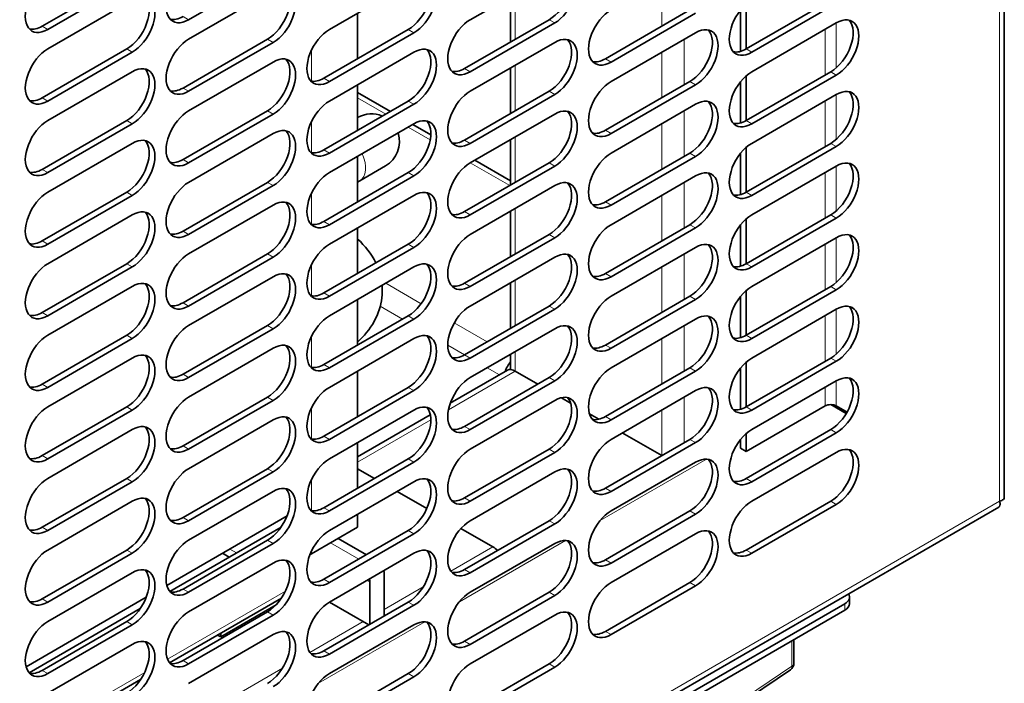
# Model space of a CAD drawing. Units: millimetres. Extents: x 0 to 5040, y 0 to 3564.
# Drawn here: x 1533 to 1657, y 1939 to 2022 of the extents above; entities that cross this region are included whole.
import ezdxf

# ---------------------------------------------------------------- set-up
doc = ezdxf.new("R2010")
doc.units = ezdxf.units.MM
doc.header["$LTSCALE"] = 12
doc.layers.add('Visible Edges(ISO)', color=7, linetype='Continuous', lineweight=35)
doc.layers.add('Visible Tangent Edges(ISO)', color=7, linetype='Continuous', lineweight=18)

msp = doc.modelspace()

# ---------------------------------------------------------------- linework, layer by layer
at = {"layer": 'Visible Edges(ISO)'}
for p, q in [((1656.64, 1962.213), (1656.64, 2202.964)), ((1535.846, 2021.351), (1546.453, 2027.475)), ((1564.837, 2028.291), (1554.231, 2022.168)), ((1589.586, 2022.168), (1600.193, 2028.291)), ((1547.16, 2027.067), (1536.553, 2020.943)), ((1571.909, 2020.943), (1582.515, 2027.067)), ((1554.231, 2019.718), (1564.837, 2025.842)), ((1594.657, 2019.38), (1594.657, 2025.095)), ((1536.553, 2018.493), (1547.16, 2024.617)), ((1624.234, 2018.493), (1634.841, 2024.617)), ((1624.234, 2024.105), (1624.234, 2018.493)), ((1635.548, 2024.209), (1624.942, 2018.085)), ((1575.444, 2017.269), (1575.444, 2022.984)), ((1606.557, 2017.269), (1617.163, 2023.392)), ((1617.87, 2022.984), (1607.264, 2016.86)), ((1623.527, 2023.363), (1623.527, 2018.189)), ((1588.879, 2016.044), (1599.486, 2022.168)), ((1600.193, 2021.759), (1589.586, 2015.636)), ((1624.942, 2015.636), (1635.548, 2021.759)), ((1571.201, 2014.819), (1581.808, 2020.943)), ((1582.515, 2020.535), (1571.909, 2014.411)), ((1607.264, 2014.411), (1617.87, 2020.535)), ((1553.524, 2013.594), (1564.13, 2019.718)), ((1564.837, 2019.31), (1554.231, 2013.186)), ((1589.586, 2013.186), (1600.193, 2019.31)), ((1535.846, 2012.37), (1546.453, 2018.493)), ((1547.16, 2018.085), (1536.553, 2011.961)), ((1571.909, 2011.961), (1582.515, 2018.085)), ((1554.231, 2010.737), (1564.837, 2016.86)), ((1536.553, 2009.512), (1547.16, 2015.636)), ((1594.657, 2010.398), (1594.657, 2016.114)), ((1624.234, 2009.512), (1634.841, 2015.636)), ((1624.234, 2015.124), (1624.234, 2009.512)), ((1635.548, 2015.227), (1624.942, 2009.104)), ((1575.444, 2008.287), (1575.444, 2014.003)), ((1606.557, 2008.287), (1617.163, 2014.411)), ((1617.87, 2014.003), (1607.264, 2007.879)), ((1623.527, 2014.382), (1623.527, 2009.207)), ((1575.444, 2013.046), (1579.565, 2010.667)), ((1588.879, 2007.062), (1599.486, 2013.186)), ((1600.193, 2012.778), (1589.586, 2006.654)), ((1624.942, 2006.654), (1635.548, 2012.778)), ((1571.201, 2005.838), (1581.808, 2011.961)), ((1582.515, 2011.553), (1571.909, 2005.429)), ((1607.264, 2005.429), (1617.87, 2011.553)), ((1553.524, 2004.613), (1564.13, 2010.737)), ((1564.837, 2010.328), (1554.231, 2004.205)), ((1589.586, 2004.205), (1600.193, 2010.328)), ((1535.846, 2003.388), (1546.453, 2009.512)), ((1547.16, 2009.104), (1536.553, 2002.98)), ((1571.909, 2002.98), (1582.515, 2009.104)), ((1575.451, 2009.883), (1575.444, 2009.879)), ((1582.394, 2009.034), (1584.634, 2007.74)), ((1554.231, 2001.755), (1564.837, 2007.879)), ((1536.553, 2000.53), (1547.16, 2006.654)), ((1594.657, 2001.417), (1594.657, 2007.132)), ((1624.234, 2000.53), (1634.841, 2006.654)), ((1606.557, 1999.306), (1617.163, 2005.429)), ((1623.527, 2005.4), (1623.527, 2000.226)), ((1624.234, 2006.142), (1624.234, 2000.53)), ((1635.548, 2006.246), (1624.942, 2000.122)), ((1575.444, 1999.306), (1575.444, 2005.021)), ((1588.879, 1998.081), (1599.486, 2004.205)), ((1590.172, 2004.543), (1594.657, 2001.953)), ((1617.87, 2005.021), (1607.264, 1998.897)), ((1571.201, 1996.856), (1581.808, 2002.98)), ((1575.716, 2001.953), (1578.951, 2003.821)), ((1600.193, 2003.796), (1589.586, 1997.673)), ((1624.942, 1997.673), (1635.548, 2003.796)), ((1553.524, 1995.631), (1564.13, 2001.755)), ((1582.515, 2002.572), (1571.909, 1996.448)), ((1575.716, 2001.953), (1575.444, 2001.796)), ((1607.264, 1996.448), (1617.87, 2002.572)), ((1535.846, 1994.407), (1546.453, 2000.53)), ((1564.837, 2001.347), (1554.231, 1995.223)), ((1589.586, 1995.223), (1600.193, 2001.347)), ((1547.16, 2000.122), (1536.553, 1993.998)), ((1571.909, 1993.998), (1582.515, 2000.122)), ((1554.231, 1992.774), (1564.837, 1998.897)), ((1594.657, 1992.436), (1594.657, 1998.151)), ((1536.553, 1991.549), (1547.16, 1997.673)), ((1624.234, 1991.549), (1634.841, 1997.673)), ((1624.234, 1997.161), (1624.234, 1991.549)), ((1635.548, 1997.264), (1624.942, 1991.141)), ((1575.444, 1990.324), (1575.444, 1996.04)), ((1606.557, 1990.324), (1617.163, 1996.448)), ((1617.87, 1996.04), (1607.264, 1989.916)), ((1623.527, 1996.419), (1623.527, 1991.244)), ((1588.879, 1989.1), (1599.486, 1995.223)), ((1600.193, 1994.815), (1589.586, 1988.691)), ((1624.942, 1988.691), (1635.548, 1994.815)), ((1571.201, 1987.875), (1581.808, 1993.998)), ((1582.515, 1993.59), (1571.909, 1987.467)), ((1607.264, 1987.467), (1617.87, 1993.59)), ((1553.524, 1986.65), (1564.13, 1992.774)), ((1564.837, 1992.365), (1554.231, 1986.242)), ((1589.586, 1986.242), (1600.193, 1992.365)), ((1535.846, 1985.425), (1546.453, 1991.549)), ((1547.16, 1991.141), (1536.553, 1985.017)), ((1571.909, 1985.017), (1582.515, 1991.141)), ((1554.231, 1983.792), (1564.837, 1989.916)), ((1594.657, 1983.454), (1594.657, 1989.17)), ((1536.553, 1982.568), (1547.16, 1988.691)), ((1624.234, 1982.568), (1634.841, 1988.691)), ((1624.234, 1988.179), (1624.234, 1982.568)), ((1635.548, 1988.283), (1624.942, 1982.159)), ((1575.444, 1981.343), (1575.444, 1987.058)), ((1606.557, 1981.343), (1617.163, 1987.467)), ((1617.87, 1987.058), (1607.264, 1980.935)), ((1623.527, 1987.437), (1623.527, 1982.263)), ((1588.879, 1980.118), (1599.486, 1986.242)), ((1600.193, 1985.834), (1589.586, 1979.71)), ((1624.942, 1979.71), (1635.548, 1985.834)), ((1571.201, 1978.893), (1581.808, 1985.017)), ((1582.515, 1984.609), (1571.909, 1978.485)), ((1607.264, 1978.485), (1617.87, 1984.609)), ((1553.524, 1977.669), (1564.13, 1983.792)), ((1564.837, 1983.384), (1554.231, 1977.26)), ((1589.586, 1977.26), (1600.193, 1983.384)), ((1535.846, 1976.444), (1546.453, 1982.568)), ((1547.16, 1982.159), (1536.553, 1976.036)), ((1571.909, 1976.036), (1582.515, 1982.159)), ((1554.231, 1974.811), (1564.837, 1980.935)), ((1536.553, 1973.586), (1547.16, 1979.71)), ((1594.657, 1978.268), (1594.657, 1980.188)), ((1624.234, 1973.586), (1634.841, 1979.71)), ((1624.234, 1979.198), (1624.234, 1973.586)), ((1635.548, 1979.302), (1624.942, 1973.178)), ((1575.444, 1972.361), (1575.444, 1978.077)), ((1594.243, 1978.176), (1587.071, 1974.035)), ((1595.243, 1978.077), (1598.071, 1976.444)), ((1606.557, 1972.361), (1617.163, 1978.485)), ((1617.87, 1978.077), (1607.264, 1971.953)), ((1623.527, 1978.456), (1623.527, 1973.282)), ((1588.879, 1971.137), (1599.486, 1977.26)), ((1600.193, 1976.852), (1589.586, 1970.728)), ((1624.942, 1970.728), (1635.548, 1976.852)), ((1571.201, 1969.912), (1581.808, 1976.036)), ((1582.515, 1975.627), (1571.909, 1969.504)), ((1607.264, 1969.504), (1617.87, 1975.627)), ((1553.524, 1968.687), (1564.13, 1974.811)), ((1564.837, 1974.403), (1554.231, 1968.279)), ((1589.586, 1968.279), (1600.193, 1974.403)), ((1601.025, 1974.739), (1602.189, 1974.067)), ((1535.846, 1967.462), (1546.453, 1973.586)), ((1547.16, 1973.178), (1536.553, 1967.054)), ((1571.909, 1967.054), (1582.515, 1973.178)), ((1624.234, 1967.986), (1634.134, 1973.702)), ((1634.855, 1973.871), (1636.79, 1972.753)), ((1635.427, 1973.541), (1635.427, 1973.761)), ((1635.548, 1973.702), (1636.89, 1972.927)), ((1554.231, 1965.829), (1564.837, 1971.953)), ((1584.575, 1972.594), (1575.444, 1967.322)), ((1604.561, 1972.697), (1605.724, 1972.025)), ((1536.553, 1964.605), (1547.16, 1970.728)), ((1624.234, 1964.605), (1634.841, 1970.728)), ((1606.557, 1963.38), (1617.163, 1969.504)), ((1608.678, 1970.32), (1613.628, 1967.462)), ((1623.527, 1969.474), (1623.527, 1968.394)), ((1624.234, 1970.216), (1624.234, 1967.986)), ((1635.548, 1970.32), (1624.942, 1964.196)), ((1575.444, 1963.38), (1575.444, 1969.095)), ((1588.879, 1962.155), (1599.486, 1968.279)), ((1617.87, 1969.095), (1607.264, 1962.972)), ((1624.234, 1967.986), (1623.527, 1968.394)), ((1571.201, 1960.93), (1581.808, 1967.054)), ((1600.193, 1967.871), (1589.586, 1961.747)), ((1624.942, 1961.747), (1635.548, 1967.871)), ((1553.524, 1959.706), (1564.13, 1965.829)), ((1582.515, 1966.646), (1571.909, 1960.522)), ((1575.444, 1965.829), (1577.565, 1964.605)), ((1607.264, 1960.522), (1617.87, 1966.646)), ((1535.846, 1958.481), (1546.453, 1964.605)), ((1564.837, 1965.421), (1554.231, 1959.297)), ((1589.586, 1959.297), (1600.193, 1965.421)), ((1547.16, 1964.196), (1536.553, 1958.073)), ((1571.909, 1958.073), (1582.515, 1964.196)), ((1554.231, 1956.848), (1564.837, 1962.972)), ((1580.394, 1962.972), (1584.13, 1960.814)), ((1373.908, 1798.173), (1655.944, 1961.007)), ((1536.553, 1955.623), (1547.16, 1961.747)), ((1624.234, 1955.623), (1634.841, 1961.747)), ((1635.548, 1961.339), (1624.942, 1955.215)), ((1551.492, 1951.184), (1566.58, 1959.895)), ((1575.444, 1958.481), (1575.444, 1960.114)), ((1606.557, 1954.398), (1617.163, 1960.522)), ((1617.87, 1960.114), (1607.264, 1953.99)), ((1551.869, 1950.422), (1565.827, 1958.481)), ((1575.444, 1958.481), (1569.646, 1955.133)), ((1588.422, 1958.336), (1592.415, 1956.031)), ((1588.879, 1953.174), (1599.486, 1959.297)), ((1600.193, 1958.889), (1589.586, 1952.765)), ((1571.201, 1951.949), (1581.808, 1958.073)), ((1582.515, 1957.664), (1571.909, 1951.541)), ((1573.017, 1957.079), (1576.552, 1955.038)), ((1607.264, 1951.541), (1617.87, 1957.664)), ((1553.524, 1950.724), (1564.13, 1956.848)), ((1564.837, 1956.44), (1554.231, 1950.316)), ((1589.586, 1950.316), (1600.193, 1956.44)), ((1535.846, 1949.499), (1546.453, 1955.623)), ((1547.16, 1955.215), (1536.553, 1949.091)), ((1559.322, 1954.725), (1558.474, 1955.215)), ((1571.909, 1949.091), (1582.515, 1955.215)), ((1554.231, 1947.866), (1564.837, 1953.99)), ((1536.553, 1946.642), (1547.16, 1952.765)), ((1578.767, 1947.336), (1578.767, 1952.643)), ((1577, 1946.315), (1577, 1951.622)), ((1606.557, 1945.417), (1617.163, 1951.541)), ((1617.87, 1951.132), (1607.264, 1945.009)), ((1533.815, 1940.978), (1548.902, 1949.689)), ((1551.844, 1941.47), (1565.878, 1949.573)), ((1588.879, 1944.192), (1599.486, 1950.316)), ((1600.193, 1949.908), (1589.586, 1943.784)), ((1637.195, 1949.704), (1637.195, 1948.887)), ((1565.205, 1948.732), (1558.261, 1944.723)), ((1571.201, 1942.967), (1581.808, 1949.091)), ((1571.909, 1949.091), (1576.858, 1946.233)), ((1582.515, 1948.683), (1571.909, 1942.559)), ((1603.728, 1929.904), (1636.609, 1948.887)), ((1534.191, 1940.216), (1548.15, 1948.275)), ((1553.524, 1941.743), (1564.13, 1947.866)), ((1564.837, 1947.458), (1554.231, 1941.334)), ((1589.586, 1941.334), (1600.193, 1947.458)), ((1603.728, 1929.087), (1636.609, 1948.071)), ((1535.846, 1940.518), (1546.453, 1946.642)), ((1547.16, 1946.233), (1536.553, 1940.11)), ((1571.909, 1940.11), (1582.515, 1946.233)), ((1554.231, 1938.885), (1564.837, 1945.009)), ((1558.261, 1944.723), (1557.869, 1944.949)), ((1558.261, 1944.723), (1558.261, 1945.176)), ((1536.553, 1937.66), (1547.16, 1943.784)), ((1630.224, 1941.418), (1630.224, 1944.384)), ((1588.879, 1935.211), (1599.486, 1941.334)), ((1600.193, 1940.926), (1589.586, 1934.802)), ((1571.201, 1933.986), (1581.808, 1940.11)), ((1582.515, 1939.701), (1571.909, 1933.578)), ((1629.781, 1940.588), (1620.366, 1934.271)), ((1534.166, 1931.264), (1548.2, 1939.367))]:
    msp.add_line(p, q, dxfattribs=at)
for centre, radius, start, end in [((1577.201, 2006.852), 3.5, 67.30743, 120), ((1577.201, 2006.852), 3.5, 300, 18.34428), ((1629.224, 1941.418), 1, 303.85605, 0)]:
    msp.add_arc(centre, radius, start, end, dxfattribs=at)
for centre, major_axis, start_param, end_param in [((1554.231, 2025.434), (-2, -3.464), 3.9269908, 7.0685835), ((1600.193, 2025.025), (2, 3.464), 3.9269908, 7.0685835), ((1536.553, 2024.209), (-2, -3.464), 3.9269908, 7.0685835), ((1581.808, 2024.209), (2, 3.464), 3.9269908, 6.1054747), ((1582.515, 2023.801), (2, 3.464), 3.9269908, 7.0685835), ((1599.486, 2025.434), (2, 3.464), 3.9269908, 6.1054747), ((1564.13, 2022.984), (2, 3.464), 3.9269908, 6.1054747), ((1564.837, 2022.576), (2, 3.464), 3.9269908, 7.0685835), ((1546.453, 2021.759), (2, 3.464), 3.9269908, 6.1054747), ((1547.16, 2021.351), (2, 3.464), 3.9269908, 7.0685835), ((1624.942, 2021.351), (-2, -3.464), 3.9269908, 7.0685835), ((1553.524, 2025.842), (-2, -3.464), 0.1777106, 0.7853982), ((1607.264, 2020.126), (-2, -3.464), 3.9269908, 7.0685835), ((1635.548, 2018.493), (2, 3.464), 3.9269908, 7.0685835), ((1535.846, 2024.617), (-2, -3.464), 0.1777106, 0.7853982), ((1589.586, 2018.902), (-2, -3.464), 3.9269908, 7.0685835), ((1617.87, 2017.269), (2, 3.464), 3.9269908, 7.0685835), ((1634.841, 2018.902), (2, 3.464), 3.9269908, 6.1054747), ((1571.909, 2017.677), (-2, -3.464), 3.9269908, 7.0685835), ((1600.193, 2016.044), (2, 3.464), 3.9269908, 7.0685835), ((1617.163, 2017.677), (2, 3.464), 3.9269908, 6.1054747), ((1554.231, 2016.452), (-2, -3.464), 3.9269908, 7.0685835), ((1582.515, 2014.819), (2, 3.464), 3.9269908, 7.0685835), ((1599.486, 2016.452), (2, 3.464), 3.9269908, 6.1054747), ((1536.553, 2015.227), (-2, -3.464), 3.9269908, 7.0685835), ((1564.837, 2013.594), (2, 3.464), 3.9269908, 7.0685835), ((1581.808, 2015.227), (2, 3.464), 3.9269908, 6.1054747), ((1624.234, 2021.759), (-2, -3.464), 0.1777106, 0.7853982), ((1547.16, 2012.37), (2, 3.464), 3.9269908, 7.0685835), ((1564.13, 2014.003), (2, 3.464), 3.9269908, 6.1054747), ((1606.557, 2020.535), (-2, -3.464), 0.1777106, 0.7853982), ((1546.453, 2012.778), (2, 3.464), 3.9269908, 6.1054747), ((1588.879, 2019.31), (-2, -3.464), 0.1777106, 0.7853982), ((1624.942, 2012.37), (-2, -3.464), 3.9269908, 7.0685835), ((1571.201, 2018.085), (-2, -3.464), 0.1777106, 0.7853982), ((1607.264, 2011.145), (-2, -3.464), 3.9269908, 7.0685835), ((1553.524, 2016.86), (-2, -3.464), 0.1777106, 0.7853982), ((1589.586, 2009.92), (-2, -3.464), 3.9269908, 7.0685835), ((1634.841, 2009.92), (2, 3.464), 3.9269908, 6.1054747), ((1635.548, 2009.512), (2, 3.464), 3.9269908, 7.0685835), ((1535.846, 2015.636), (-2, -3.464), 0.1777106, 0.7853982), ((1571.909, 2008.695), (-2, -3.464), 3.9269908, 7.0685835), ((1617.163, 2008.695), (2, 3.464), 3.9269908, 6.1054747), ((1617.87, 2008.287), (2, 3.464), 3.9269908, 7.0685835), ((1554.231, 2007.471), (-2, -3.464), 3.9269908, 7.0685835), ((1599.486, 2007.471), (2, 3.464), 3.9269908, 6.1054747), ((1600.193, 2007.062), (2, 3.464), 3.9269908, 7.0685835), ((1536.553, 2006.246), (-2, -3.464), 3.9269908, 7.0685835), ((1581.808, 2006.246), (2, 3.464), 3.9269908, 6.1054747), ((1582.515, 2005.838), (2, 3.464), 3.9269908, 7.0685835), ((1624.234, 2012.778), (-2, -3.464), 0.1777106, 0.7853982), ((1564.13, 2005.021), (2, 3.464), 3.9269908, 6.1054747), ((1564.837, 2004.613), (2, 3.464), 3.9269908, 7.0685835), ((1606.557, 2011.553), (-2, -3.464), 0.1777106, 0.7853982), ((1546.453, 2003.796), (2, 3.464), 3.9269908, 6.1054747), ((1547.16, 2003.388), (2, 3.464), 3.9269908, 7.0685835), ((1588.879, 2010.328), (-2, -3.464), 0.1777106, 0.7853982), ((1624.942, 2003.388), (-2, -3.464), 3.9269908, 7.0685835), ((1571.201, 2009.104), (-2, -3.464), 0.1777106, 0.7853982), ((1607.264, 2002.163), (-2, -3.464), 3.9269908, 7.0685835), ((1553.524, 2007.879), (-2, -3.464), 0.1777106, 0.7853982), ((1589.586, 2000.939), (-2, -3.464), 3.9269908, 7.0685835), ((1634.841, 2000.939), (2, 3.464), 3.9269908, 6.1054747), ((1635.548, 2000.53), (2, 3.464), 3.9269908, 7.0685835), ((1535.846, 2006.654), (-2, -3.464), 0.1777106, 0.7853982), ((1571.909, 1999.714), (-2, -3.464), 3.9269908, 7.0685835), ((1617.163, 1999.714), (2, 3.464), 3.9269908, 6.1054747), ((1617.87, 1999.306), (2, 3.464), 3.9269908, 7.0685835), ((1554.231, 1998.489), (-2, -3.464), 3.9269908, 7.0685835), ((1599.486, 1998.489), (2, 3.464), 3.9269908, 6.1054747), ((1600.193, 1998.081), (2, 3.464), 3.9269908, 7.0685835), ((1536.553, 1997.264), (-2, -3.464), 3.9269908, 7.0685835), ((1581.808, 1997.264), (2, 3.464), 3.9269908, 6.1054747), ((1582.515, 1996.856), (2, 3.464), 3.9269908, 7.0685835), ((1624.234, 2003.796), (-2, -3.464), 0.1777106, 0.7853982), ((1564.13, 1996.04), (2, 3.464), 3.9269908, 6.1054747), ((1564.837, 1995.631), (2, 3.464), 3.9269908, 7.0685835), ((1606.557, 2002.572), (-2, -3.464), 0.1777106, 0.7853982), ((1546.453, 1994.815), (2, 3.464), 3.9269908, 6.1054747), ((1547.16, 1994.407), (2, 3.464), 3.9269908, 7.0685835), ((1588.879, 2001.347), (-2, -3.464), 0.1777106, 0.7853982), ((1571.201, 2000.122), (-2, -3.464), 0.1777106, 0.7853982), ((1624.942, 1994.407), (-2, -3.464), 3.9269908, 7.0685835), ((1553.524, 1998.897), (-2, -3.464), 0.1777106, 0.7853982), ((1607.264, 1993.182), (-2, -3.464), 3.9269908, 7.0685835), ((1635.548, 1991.549), (2, 3.464), 3.9269908, 7.0685835), ((1535.846, 1997.673), (-2, -3.464), 0.1777106, 0.7853982), ((1589.586, 1991.957), (-2, -3.464), 3.9269908, 7.0685835), ((1617.87, 1990.324), (2, 3.464), 3.9269908, 7.0685835), ((1634.841, 1991.957), (2, 3.464), 3.9269908, 6.1054747), ((1571.909, 1990.733), (-2, -3.464), 3.9269908, 7.0685835), ((1600.193, 1989.1), (2, 3.464), 3.9269908, 7.0685835), ((1617.163, 1990.733), (2, 3.464), 3.9269908, 6.1054747), ((1554.231, 1989.508), (-2, -3.464), 3.9269908, 7.0685835), ((1582.515, 1987.875), (2, 3.464), 3.9269908, 7.0685835), ((1599.486, 1989.508), (2, 3.464), 3.9269908, 6.1054747), ((1536.553, 1988.283), (-2, -3.464), 3.9269908, 7.0685835), ((1564.837, 1986.65), (2, 3.464), 3.9269908, 7.0685835), ((1581.808, 1988.283), (2, 3.464), 3.9269908, 6.1054747), ((1606.557, 1993.59), (-2, -3.464), 0.1777106, 0.7853982), ((1624.234, 1994.815), (-2, -3.464), 0.1777106, 0.7853982), ((1547.16, 1985.425), (2, 3.464), 3.9269908, 7.0685835), ((1564.13, 1987.058), (2, 3.464), 3.9269908, 6.1054747), ((1588.879, 1992.365), (-2, -3.464), 0.1777106, 0.7853982), ((1546.453, 1985.834), (2, 3.464), 3.9269908, 6.1054747), ((1571.201, 1991.141), (-2, -3.464), 0.1777106, 0.7853982), ((1624.942, 1985.425), (-2, -3.464), 3.9269908, 7.0685835), ((1553.524, 1989.916), (-2, -3.464), 0.1777106, 0.7853982), ((1607.264, 1984.201), (-2, -3.464), 3.9269908, 7.0685835), ((1635.548, 1982.568), (2, 3.464), 3.9269908, 7.0685835), ((1535.846, 1988.691), (-2, -3.464), 0.1777106, 0.7853982), ((1589.586, 1982.976), (-2, -3.464), 3.9269908, 7.0685835), ((1617.87, 1981.343), (2, 3.464), 3.9269908, 7.0685835), ((1634.841, 1982.976), (2, 3.464), 3.9269908, 6.1054747), ((1571.909, 1981.751), (-2, -3.464), 3.9269908, 7.0685835), ((1600.193, 1980.118), (2, 3.464), 3.9269908, 7.0685835), ((1617.163, 1981.751), (2, 3.464), 3.9269908, 6.1054747), ((1554.231, 1980.526), (-2, -3.464), 3.9269908, 7.0685835), ((1582.515, 1978.893), (2, 3.464), 3.9269908, 7.0685835), ((1599.486, 1980.526), (2, 3.464), 3.9269908, 6.1054747), ((1536.553, 1979.302), (-2, -3.464), 3.9269908, 7.0685835), ((1564.837, 1977.669), (2, 3.464), 3.9269908, 7.0685835), ((1581.808, 1979.302), (2, 3.464), 3.9269908, 6.1054747), ((1624.234, 1985.834), (-2, -3.464), 0.1777106, 0.7853982), ((1547.16, 1976.444), (2, 3.464), 3.9269908, 7.0685835), ((1564.13, 1978.077), (2, 3.464), 3.9269908, 6.1054747), ((1606.557, 1984.609), (-2, -3.464), 0.1777106, 0.7853982), ((1546.453, 1976.852), (2, 3.464), 3.9269908, 6.1054747), ((1588.879, 1983.384), (-2, -3.464), 0.1777106, 0.7853982), ((1595.243, 1978.077), (-1, -1.732), 4.3540694, 5.0707086), ((1624.942, 1976.444), (-2, -3.464), 3.9269908, 7.0685835), ((1571.201, 1982.159), (-2, -3.464), 0.1777106, 0.7853982), ((1595.243, 1976.444), (-1, 1.732), 5.4977871, 6.2831853), ((1607.264, 1975.219), (-2, -3.464), 3.9269908, 7.0685835), ((1553.524, 1980.935), (-2, -3.464), 0.1777106, 0.7853982), ((1589.586, 1973.994), (-2, -3.464), 3.9269908, 7.0685835), ((1634.841, 1973.994), (2, 3.464), 3.9269908, 6.1054747), ((1635.548, 1973.586), (2, 3.464), 3.9269908, 7.0685835), ((1535.846, 1979.71), (-2, -3.464), 0.1777106, 0.7853982), ((1571.909, 1972.77), (-2, -3.464), 3.9269908, 7.0685835), ((1617.163, 1972.77), (2, 3.464), 3.9269908, 6.1054747), ((1617.87, 1972.361), (2, 3.464), 3.9269908, 7.0685835), ((1554.231, 1971.545), (-2, -3.464), 3.9269908, 7.0685835), ((1599.486, 1971.545), (2, 3.464), 3.9269908, 6.1054747), ((1600.193, 1971.137), (2, 3.464), 3.9269908, 7.0685835), ((1536.553, 1970.32), (-2, -3.464), 3.9269908, 7.0685835), ((1581.808, 1970.32), (2, 3.464), 3.9269908, 6.1054747), ((1582.515, 1969.912), (2, 3.464), 3.9269908, 7.0685835), ((1624.234, 1976.852), (-2, -3.464), 0.1777106, 0.7853982), ((1634.841, 1973.293), (1, 0), 0.7853982, 2.3561945), ((1564.13, 1969.095), (2, 3.464), 3.9269908, 6.1054747), ((1564.837, 1968.687), (2, 3.464), 3.9269908, 7.0685835), ((1606.557, 1975.627), (-2, -3.464), 0.1777106, 0.7853982), ((1546.453, 1967.871), (2, 3.464), 3.9269908, 6.1054747), ((1547.16, 1967.462), (2, 3.464), 3.9269908, 7.0685835), ((1588.879, 1974.403), (-2, -3.464), 0.1777106, 0.7853982), ((1624.942, 1967.462), (-2, -3.464), 3.9269908, 7.0685835), ((1571.201, 1973.178), (-2, -3.464), 0.1777106, 0.7853982), ((1607.264, 1966.238), (-2, -3.464), 3.9269908, 7.0685835), ((1553.524, 1971.953), (-2, -3.464), 0.1777106, 0.7853982), ((1589.586, 1965.013), (-2, -3.464), 3.9269908, 7.0685835), ((1634.841, 1965.013), (2, 3.464), 3.9269908, 6.1054747), ((1635.548, 1964.605), (2, 3.464), 3.9269908, 7.0685835), ((1535.846, 1970.728), (-2, -3.464), 0.1777106, 0.7853982), ((1571.909, 1963.788), (-2, -3.464), 3.9269908, 7.0685835), ((1617.163, 1963.788), (2, 3.464), 3.9269908, 6.1054747), ((1617.87, 1963.38), (2, 3.464), 3.9269908, 7.0685835), ((1554.231, 1962.563), (-2, -3.464), 3.9269908, 7.0685835), ((1599.486, 1962.563), (2, 3.464), 3.9269908, 6.1054747), ((1600.193, 1962.155), (2, 3.464), 3.9269908, 7.0685835), ((1536.553, 1961.339), (-2, -3.464), 3.9269908, 7.0685835), ((1581.808, 1961.339), (2, 3.464), 3.9269908, 6.1054747), ((1582.515, 1960.93), (2, 3.464), 3.9269908, 7.0685835), ((1624.234, 1967.871), (-2, -3.464), 0.1777106, 0.7853982), ((1564.13, 1960.114), (2, 3.464), 3.9269908, 6.1054747), ((1564.837, 1959.706), (2, 3.464), 3.9269908, 7.0685835), ((1606.557, 1966.646), (-2, -3.464), 0.1777106, 0.7853982), ((1546.453, 1958.889), (2, 3.464), 3.9269908, 6.1054747), ((1547.16, 1958.481), (2, 3.464), 3.9269908, 7.0685835), ((1588.879, 1965.421), (-2, -3.464), 0.1777106, 0.7853982), ((1571.201, 1964.196), (-2, -3.464), 0.1777106, 0.7853982), ((1624.942, 1958.481), (-2, -3.464), 3.9269908, 7.0685835), ((1553.524, 1962.972), (-2, -3.464), 0.1777106, 0.7853982), ((1607.264, 1957.256), (-2, -3.464), 3.9269908, 7.0685835), ((1535.846, 1961.747), (-2, -3.464), 0.1777106, 0.7853982), ((1589.586, 1956.031), (-2, -3.464), 3.9269908, 7.0685835), ((1617.87, 1954.398), (2, 3.464), 3.9269908, 7.0685835), ((1571.909, 1954.807), (-2, -3.464), 3.9269908, 7.0685835), ((1600.193, 1953.174), (2, 3.464), 3.9269908, 7.0685835), ((1617.163, 1954.807), (2, 3.464), 3.9269908, 6.1054747), ((1554.231, 1953.582), (-2, -3.464), 3.9269908, 7.0685835), ((1582.515, 1951.949), (2, 3.464), 3.9269908, 7.0685835), ((1592.415, 1953.582), (1.5, -2.598), 2.061679, 2.3561945), ((1599.486, 1953.582), (2, 3.464), 3.9269908, 6.1054747), ((1536.553, 1952.357), (-2, -3.464), 3.9269908, 7.0685835), ((1564.837, 1950.724), (2, 3.464), 3.9269908, 7.0685835), ((1568.373, 1955.868), (1.8, 0), 5.3646561, 5.4977871), ((1581.808, 1952.357), (2, 3.464), 3.9269908, 6.1054747), ((1624.234, 1958.889), (-2, -3.464), 0.1777106, 0.7853982), ((1547.16, 1949.499), (2, 3.464), 3.9269908, 7.0685835), ((1564.13, 1951.132), (2, 3.464), 3.9269908, 6.1054747), ((1606.557, 1957.664), (-2, -3.464), 0.1777106, 0.7853982), ((1546.453, 1949.908), (2, 3.464), 3.9269908, 6.1054747), ((1576.434, 1951.296), (-1.65, -2.858), 2.3561945, 2.5082954), ((1588.879, 1956.44), (-2, -3.464), 0.1777106, 0.7853982), ((1571.201, 1955.215), (-2, -3.464), 0.1777106, 0.7853982), ((1576.434, 1951.296), (0.4, 0.693), 5.4977871, 6.1729187), ((1607.264, 1948.275), (-2, -3.464), 3.9269908, 7.0685835), ((1553.524, 1953.99), (-2, -3.464), 0.1777106, 0.7853982), ((1589.586, 1947.05), (-2, -3.464), 3.9269908, 7.0685835), ((1635.195, 1949.704), (2, 0), 5.4977871, 6.6415049), ((1535.846, 1952.765), (-2, -3.464), 0.1777106, 0.7853982), ((1571.909, 1945.825), (-2, -3.464), 3.9269908, 7.0685835), ((1600.193, 1944.192), (2, 3.464), 3.9269908, 7.0685835), ((1635.195, 1948.887), (2, 0), 5.4977871, 6.2831853), ((1554.231, 1944.6), (-2, -3.464), 3.9269908, 7.0685835), ((1582.515, 1942.967), (2, 3.464), 3.9269908, 7.0685835), ((1599.486, 1944.6), (2, 3.464), 3.9269908, 6.1054747), ((1536.553, 1943.376), (-2, -3.464), 3.9269908, 7.0685835), ((1564.837, 1941.743), (2, 3.464), 3.9269908, 7.0685835), ((1581.808, 1943.376), (2, 3.464), 3.9269908, 6.1054747), ((1547.16, 1940.518), (2, 3.464), 3.9269908, 7.0685835), ((1564.13, 1942.151), (2, 3.464), 3.9269908, 6.1054747), ((1606.557, 1948.683), (-2, -3.464), 0.1777106, 0.7853982), ((1546.453, 1940.926), (2, 3.464), 3.9269908, 6.1054747), ((1588.879, 1947.458), (-2, -3.464), 0.1777106, 0.7853982), ((1571.201, 1946.233), (-2, -3.464), 0.1777106, 0.7853982), ((1553.524, 1945.009), (-2, -3.464), 0.1777106, 0.7853982), ((1589.586, 1938.068), (-2, -3.464), 3.9269908, 7.0685835), ((1535.846, 1943.784), (-2, -3.464), 0.1777106, 0.7853982), ((1571.909, 1936.844), (-2, -3.464), 3.9269908, 7.0685835)]:
    msp.add_ellipse(centre, major_axis=major_axis, ratio=0.5773503, start_param=start_param, end_param=end_param, dxfattribs=at)
msp.add_open_spline([(1575.444, 1994.641), (1576.379, 1993.791), (1577.176, 1992.792), (1577.73, 1991.644)], degree=3, dxfattribs=at)
for points, knots in [([(1578.512, 1988.829), (1578.534, 1988.567), (1578.543, 1988.303), (1578.519, 1987.008), (1578.286, 1985.986), (1577.439, 1984.022), (1576.796, 1983.098), (1575.843, 1982.096), (1575.647, 1981.905), (1575.444, 1981.721)], [3.8780792, 3.8780792, 3.8780792, 3.8780792, 3.93765453, 3.93765453, 4.17072364, 4.17072364, 4.42922782, 4.42922782, 4.49296982, 4.49296982, 4.49296982, 4.49296982]), ([(1656.638, 1962.213), (1656.639, 1962.13), (1656.599, 1962.047), (1656.518, 1961.973), (1656.419, 1961.88), (1656.259, 1961.801), (1656.054, 1961.747)], [-0.5, -0.5, -0.5, -0.5, -0.27691971, -0.27691971, -0.27691971, 0, 0, 0, 0]), ([(1655.941, 1961.012), (1656.014, 1961.051), (1656.066, 1961.125), (1656.091, 1961.232), (1656.121, 1961.364), (1656.11, 1961.542), (1656.054, 1961.747)], [-0.5, -0.5, -0.5, -0.5, -0.27691971, -0.27691971, -0.27691971, 0, 0, 0, 0])]:
    msp.add_open_spline(points, degree=3, knots=knots, dxfattribs=at)
at = {"layer": 'Visible Tangent Edges(ISO)'}
for p, q in [((1656.054, 1961.747), (1656.054, 2201.797)), ((1613.628, 2021.351), (1613.628, 2027.067)), ((1595.243, 2019.718), (1595.243, 2025.434)), ((1553.524, 2022.576), (1554.231, 2022.168)), ((1535.846, 2021.351), (1536.553, 2020.943)), ((1600.193, 2021.759), (1599.486, 2022.168)), ((1635.548, 2021.759), (1635.548, 2016.148)), ((1582.515, 2020.535), (1581.808, 2020.943)), ((1634.134, 2015.227), (1634.134, 2020.943)), ((1564.837, 2019.31), (1564.13, 2019.718)), ((1616.456, 2019.718), (1616.456, 2014.003)), ((1547.16, 2018.085), (1546.453, 2018.493)), ((1569.646, 2014.459), (1569.646, 2018.33)), ((1613.628, 2012.37), (1613.628, 2018.085)), ((1624.234, 2018.493), (1624.942, 2018.085)), ((1595.243, 2010.737), (1595.243, 2016.452)), ((1606.557, 2017.269), (1607.264, 2016.86)), ((1588.879, 2016.044), (1589.586, 2015.636)), ((1635.548, 2015.227), (1634.841, 2015.636)), ((1571.201, 2014.819), (1571.909, 2014.411)), ((1617.87, 2014.003), (1617.163, 2014.411)), ((1553.524, 2013.594), (1554.231, 2013.186)), ((1600.193, 2012.778), (1599.486, 2013.186)), ((1635.548, 2012.778), (1635.548, 2007.166)), ((1535.846, 2012.37), (1536.553, 2011.961)), ((1575.444, 2012.37), (1578.98, 2010.328)), ((1582.515, 2011.553), (1581.808, 2011.961)), ((1634.134, 2006.246), (1634.134, 2011.961)), ((1564.837, 2010.328), (1564.13, 2010.737)), ((1616.456, 2010.737), (1616.456, 2005.021)), ((1547.16, 2009.104), (1546.453, 2009.512)), ((1569.646, 2005.478), (1569.646, 2009.349)), ((1613.628, 2003.388), (1613.628, 2009.104)), ((1624.234, 2009.512), (1624.942, 2009.104)), ((1581.808, 2008.695), (1584.564, 2007.104)), ((1606.557, 2008.287), (1607.264, 2007.879)), ((1588.879, 2007.062), (1589.586, 2006.654)), ((1595.243, 2001.755), (1595.243, 2007.471)), ((1635.548, 2006.246), (1634.841, 2006.654)), ((1571.201, 2005.838), (1571.909, 2005.429)), ((1617.87, 2005.021), (1617.163, 2005.429)), ((1553.524, 2004.613), (1554.231, 2004.205)), ((1589.586, 2004.205), (1594.536, 2001.347)), ((1600.193, 2003.796), (1599.486, 2004.205)), ((1535.846, 2003.388), (1536.553, 2002.98)), ((1582.515, 2002.572), (1581.808, 2002.98)), ((1634.134, 1997.264), (1634.134, 2002.98)), ((1635.548, 2003.796), (1635.548, 1998.185)), ((1564.837, 2001.347), (1564.13, 2001.755)), ((1616.456, 2001.755), (1616.456, 1996.04)), ((1547.16, 2000.122), (1546.453, 2000.53)), ((1569.646, 1996.496), (1569.646, 2000.367)), ((1624.234, 2000.53), (1624.942, 2000.122)), ((1606.557, 1999.306), (1607.264, 1998.897)), ((1613.628, 1994.407), (1613.628, 2000.122)), ((1588.879, 1998.081), (1589.586, 1997.673)), ((1595.243, 1992.774), (1595.243, 1998.489)), ((1571.201, 1996.856), (1571.909, 1996.448)), ((1635.548, 1997.264), (1634.841, 1997.673)), ((1553.524, 1995.631), (1554.231, 1995.223)), ((1617.87, 1996.04), (1617.163, 1996.448)), ((1535.846, 1994.407), (1536.553, 1993.998)), ((1600.193, 1994.815), (1599.486, 1995.223)), ((1635.548, 1994.815), (1635.548, 1989.203)), ((1582.515, 1993.59), (1581.808, 1993.998)), ((1634.134, 1988.283), (1634.134, 1993.998)), ((1564.837, 1992.365), (1564.13, 1992.774)), ((1616.456, 1992.774), (1616.456, 1987.058)), ((1547.16, 1991.141), (1546.453, 1991.549)), ((1569.646, 1987.515), (1569.646, 1991.386)), ((1606.557, 1990.324), (1607.264, 1989.916)), ((1613.628, 1985.425), (1613.628, 1991.141)), ((1624.234, 1991.549), (1624.942, 1991.141)), ((1578.98, 1989.1), (1583.423, 1986.534)), ((1588.879, 1989.1), (1589.586, 1988.691)), ((1595.243, 1983.792), (1595.243, 1989.508)), ((1571.201, 1987.875), (1571.909, 1987.467)), ((1635.548, 1988.283), (1634.841, 1988.691)), ((1553.524, 1986.65), (1554.231, 1986.242)), ((1617.87, 1987.058), (1617.163, 1987.467)), ((1535.846, 1985.425), (1536.553, 1985.017)), ((1578.289, 1986.232), (1581.101, 1984.609)), ((1600.193, 1985.834), (1599.486, 1986.242)), ((1635.548, 1985.834), (1635.548, 1980.222)), ((1582.515, 1984.609), (1581.808, 1985.017)), ((1634.134, 1979.302), (1634.134, 1985.017)), ((1564.837, 1983.384), (1564.13, 1983.792)), ((1587.586, 1984.13), (1591.708, 1981.751)), ((1616.456, 1983.792), (1616.456, 1978.077)), ((1547.16, 1982.159), (1546.453, 1982.568)), ((1569.646, 1978.534), (1569.646, 1982.404)), ((1613.628, 1976.444), (1613.628, 1982.159)), ((1624.234, 1982.568), (1624.942, 1982.159)), ((1586.758, 1981.343), (1588.879, 1980.118)), ((1595.243, 1978.077), (1595.243, 1980.526)), ((1606.557, 1981.343), (1607.264, 1980.935)), ((1588.879, 1980.118), (1589.586, 1979.71)), ((1594.536, 1980.118), (1594.657, 1980.048)), ((1635.548, 1979.302), (1634.841, 1979.71)), ((1571.201, 1978.893), (1571.909, 1978.485)), ((1595.243, 1978.077), (1586.848, 1973.23)), ((1591.708, 1978.485), (1593.243, 1977.599)), ((1617.87, 1978.077), (1617.163, 1978.485)), ((1553.524, 1977.669), (1554.231, 1977.26)), ((1600.193, 1976.852), (1599.486, 1977.26)), ((1635.548, 1976.852), (1635.548, 1973.702)), ((1535.846, 1976.444), (1536.553, 1976.036)), ((1582.515, 1975.627), (1581.808, 1976.036)), ((1634.134, 1973.702), (1634.134, 1976.036)), ((1564.837, 1974.403), (1564.13, 1974.811)), ((1616.456, 1974.811), (1616.456, 1969.095)), ((1547.16, 1973.178), (1546.453, 1973.586)), ((1569.646, 1969.552), (1569.646, 1973.423)), ((1613.628, 1967.462), (1613.628, 1973.178)), ((1624.234, 1973.586), (1624.942, 1973.178)), ((1584.636, 1971.953), (1575.444, 1966.646)), ((1606.557, 1972.361), (1607.264, 1971.953)), ((1588.879, 1971.137), (1589.586, 1970.728)), ((1635.548, 1970.32), (1634.841, 1970.728)), ((1571.201, 1969.912), (1571.909, 1969.504)), ((1617.87, 1969.095), (1617.163, 1969.504)), ((1553.524, 1968.687), (1554.231, 1968.279)), ((1600.193, 1967.871), (1599.486, 1968.279)), ((1535.846, 1967.462), (1536.553, 1967.054)), ((1582.515, 1966.646), (1581.808, 1967.054)), ((1619.24, 1967.028), (1605.895, 1959.323)), ((1564.837, 1965.421), (1564.13, 1965.829)), ((1547.16, 1964.196), (1546.453, 1964.605)), ((1569.646, 1960.571), (1569.646, 1964.441)), ((1624.234, 1964.605), (1624.942, 1964.196)), ((1606.557, 1963.38), (1607.264, 1962.972)), ((1588.879, 1962.155), (1589.586, 1961.747)), ((1656.054, 1961.747), (1374.626, 1799.264)), ((1571.201, 1960.93), (1571.909, 1960.522)), ((1635.548, 1961.339), (1634.841, 1961.747)), ((1553.524, 1959.706), (1554.231, 1959.297)), ((1617.87, 1960.114), (1617.163, 1960.522)), ((1535.846, 1958.481), (1536.553, 1958.073)), ((1600.193, 1958.889), (1599.486, 1959.297)), ((1582.515, 1957.664), (1581.808, 1958.073)), ((1560.241, 1955.256), (1559.393, 1955.746)), ((1564.837, 1956.44), (1564.13, 1956.848)), ((1572.05, 1956.521), (1575.585, 1954.48)), ((1587.137, 1952.984), (1592.415, 1956.031)), ((1601.562, 1956.822), (1588.217, 1949.117)), ((1547.16, 1955.215), (1546.453, 1955.623)), ((1569.646, 1955.133), (1569.646, 1955.46)), ((1624.234, 1955.623), (1624.942, 1955.215)), ((1606.557, 1954.398), (1607.264, 1953.99)), ((1588.879, 1953.174), (1589.586, 1952.765)), ((1571.201, 1951.949), (1571.909, 1951.541)), ((1576.646, 1951.826), (1577, 1951.622)), ((1578.767, 1948.152), (1583.679, 1950.988)), ((1617.87, 1951.132), (1617.163, 1951.541)), ((1551.581, 1941.928), (1566.393, 1950.479)), ((1553.524, 1950.724), (1554.231, 1950.316)), ((1600.193, 1949.908), (1599.486, 1950.316)), ((1535.846, 1949.499), (1536.553, 1949.091)), ((1582.515, 1948.683), (1581.808, 1949.091)), ((1636.609, 1948.887), (1636.609, 1948.071)), ((1564.837, 1947.458), (1564.13, 1947.866)), ((1547.16, 1946.233), (1546.453, 1946.642)), ((1569.459, 1942.778), (1576.151, 1946.642)), ((1583.884, 1946.616), (1570.539, 1938.911)), ((1606.557, 1945.417), (1607.264, 1945.009)), ((1588.879, 1944.192), (1589.586, 1943.784)), ((1629.982, 1944.245), (1629.982, 1941.041)), ((1571.201, 1942.967), (1571.909, 1942.559)), ((1553.524, 1941.743), (1554.231, 1941.334)), ((1600.193, 1940.926), (1599.486, 1941.334)), ((1629.982, 1941.041), (1620.567, 1934.725)), ((1533.904, 1931.721), (1548.715, 1940.273)), ((1535.846, 1940.518), (1536.553, 1940.11)), ((1552.251, 1932.843), (1566.001, 1940.782)), ((1582.515, 1939.701), (1581.808, 1940.11))]:
    msp.add_line(p, q, dxfattribs=at)
for centre, major_axis, ratio, start_param, end_param in [((1573.966, 2004.984), (1.75, -3.031), 0.5773503, 0, 1.3673656), ((1629.224, 1941.418), (0.557, -0.83), 0.618868, 0, 0.7451081), ((1629.224, 1941.418), (1, 0), 0.5773503, 5.572562, 6.2831853)]:
    msp.add_ellipse(centre, major_axis=major_axis, ratio=ratio, start_param=start_param, end_param=end_param, dxfattribs=at)

doc.saveas('drawing.dxf')
